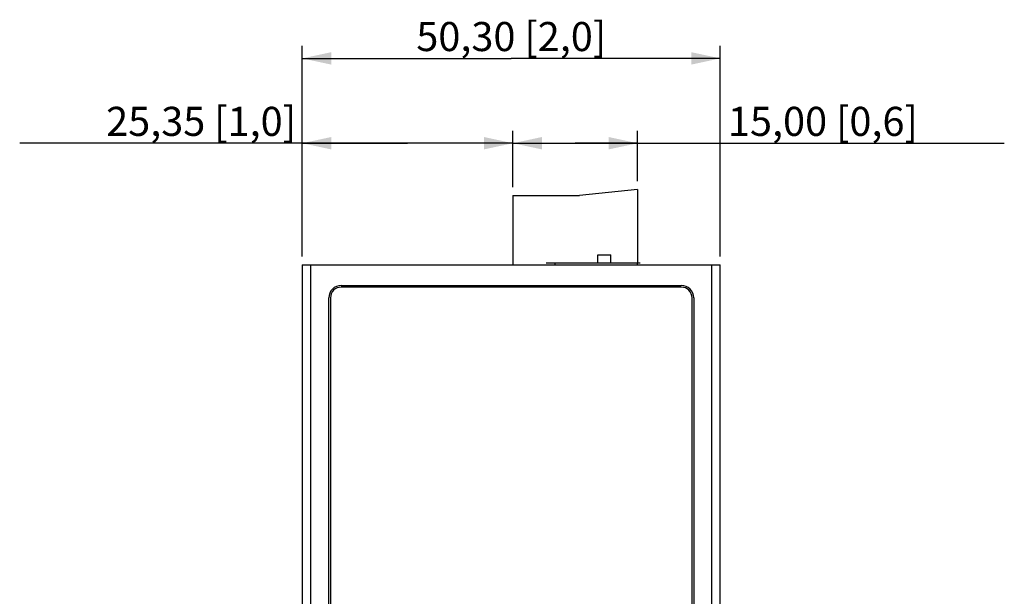
# Model space of a CAD drawing. Units: millimetres. Extents: x 0 to 841, y 0 to 594.
# Drawn here: x 230 to 348, y 338 to 408 of the extents above; entities that cross this region are included whole.
import ezdxf

# ---------------------------------------------------------------- set-up
doc = ezdxf.new("R2010")
doc.units = ezdxf.units.MM
doc.header["$LTSCALE"] = 46.255
doc.layers.get('0').update_dxf_attribs({"linetype": 'CONTINUOUS'})
for name, color, linetype in [('111100000340DXF_CONTINUOUS_LINE', 7, 'CONTINUOUS'), ('111100000350DXF_CONTINUOUS_LINE', 7, 'CONTINUOUS'), ('DIP_SEITCH_4DXF_CONTINUOUS_LINE', 7, 'CONTINUOUS'), ('DRW0001_DXF_DIMENSION', 7, 'CONTINUOUS'), ('EDS-P206A_M-DXF_CONTINUOUS_LINE', 7, 'CONTINUOUS'), ('EDS-P206A_TODXF_CONTINUOUS_LINE', 7, 'CONTINUOUS')]:
    doc.layers.add(name, color=color, linetype=linetype)
doc.styles.get("Standard").update_dxf_attribs({"font": 'txt', "width": 0.85})
doc.dimstyles.new('DIMSTYLE_1', dxfattribs={"dimtxt": 3.5, "dimasz": 3.5, "dimexe": 1.5, "dimexo": 1, "dimgap": 0.875, "dimtad": 1, "dimzin": 0, "dimtxsty": 'Standard', "dimblk": '_FILLED', "dimblk1": '_FILLED', "dimblk2": '_FILLED', "dimcen": 0.09, "dimclrt": 1, "dimadec": 0, "dimazin": 0, "dimtp": 0.3, "dimtm": 0.3, "dimtfac": 1, "dimtofl": 0, "dimtmove": 0, "dimatfit": 3, "dimldrblk": '_FILLED', "dimfxl": 0, "dimtolj": 1, "dimtzin": 0, "dimarcsym": 0})
doc.dimstyles.new('DIMSTYLE_3', dxfattribs={"dimtxt": 3.5, "dimasz": 3.5, "dimexe": 1.5, "dimexo": 1, "dimgap": 0.875, "dimtad": 1, "dimzin": 0, "dimtxsty": 'Standard', "dimblk": '_FILLED', "dimblk1": '_FILLED', "dimblk2": '_FILLED', "dimcen": 0.09, "dimclrt": 1, "dimadec": 0, "dimazin": 0, "dimtp": 0.2, "dimtm": 0.2, "dimtfac": 1, "dimtofl": 0, "dimtmove": 0, "dimatfit": 3, "dimldrblk": '_FILLED', "dimfxl": 0, "dimtolj": 1, "dimtzin": 0, "dimarcsym": 0})

# ---------------------------------------------------------------- blocks, each defined once
blk = doc.blocks.new('_FILLED')
at = {"color": 0, "linetype": 'ByBlock'}
blk.add_solid([(0, 0), (-1, 0.214), (-1, -0.214)], dxfattribs=at)
blk = doc.blocks.new('*D14')
at = {"layer": 'DRW0001_DXF_DIMENSION', "color": 3, "linetype": 'Continuous'}
for p, q in [((263.66, 379.16), (263.66, 394.28)), ((289.01, 387.51), (289.01, 394.28)), ((276.33, 392.78), (229.67, 392.78)), ((263.66, 392.78), (276.33, 392.78)), ((289.01, 392.78), (276.33, 392.78))]:
    blk.add_line(p, q, dxfattribs=at)
at = {"layer": 'DRW0001_DXF_DIMENSION', "color": 3, "linetype": 'Continuous', "xscale": 3.5, "yscale": 3.5, "zscale": 3.5, "rotation": 180}
blk.add_blockref('_FILLED', (263.66, 392.78), dxfattribs=at)
at = {"layer": 'DRW0001_DXF_DIMENSION', "color": 3, "linetype": 'Continuous', "xscale": 3.5, "yscale": 3.5, "zscale": 3.5}
blk.add_blockref('_FILLED', (289.01, 392.78), dxfattribs=at)
at = {"layer": 'DRW0001_DXF_DIMENSION', "color": 1, "linetype": 'Continuous', "insert": (262.92, 397.16), "char_height": 3.5, "width": 33.25, "attachment_point": 3, "line_spacing_factor": 0.9}
blk.add_mtext('25,35{\\Ftxt.shx;\\W1.000000;\\H3.500000; }[1,0]', dxfattribs=at)
blk = doc.blocks.new('*D15')
at = {"layer": 'DRW0001_DXF_DIMENSION', "color": 3, "linetype": 'Continuous'}
for p, q in [((289.01, 387.51), (289.01, 394.28)), ((304.01, 388.21), (304.01, 394.28)), ((289.01, 392.78), (296.51, 392.78)), ((304.01, 392.78), (296.51, 392.78)), ((296.51, 392.78), (348.13, 392.78))]:
    blk.add_line(p, q, dxfattribs=at)
at = {"layer": 'DRW0001_DXF_DIMENSION', "color": 3, "linetype": 'Continuous', "xscale": 3.5, "yscale": 3.5, "zscale": 3.5, "rotation": 180}
blk.add_blockref('_FILLED', (289.01, 392.78), dxfattribs=at)
at = {"layer": 'DRW0001_DXF_DIMENSION', "color": 3, "linetype": 'Continuous', "xscale": 3.5, "yscale": 3.5, "zscale": 3.5}
blk.add_blockref('_FILLED', (304.01, 392.78), dxfattribs=at)
at = {"layer": 'DRW0001_DXF_DIMENSION', "color": 1, "linetype": 'Continuous', "insert": (314.88, 397.16), "char_height": 3.5, "width": 33.25, "attachment_point": 1, "line_spacing_factor": 0.9}
blk.add_mtext('15,00{\\Ftxt.shx;\\W1.000000;\\H3.500000; }[0,6]', dxfattribs=at)
blk = doc.blocks.new('*D16')
at = {"layer": 'DRW0001_DXF_DIMENSION', "color": 3, "linetype": 'Continuous'}
for p, q in [((263.66, 379.16), (263.66, 404.49)), ((313.96, 379.16), (313.96, 404.49)), ((263.66, 402.99), (288.81, 402.99)), ((313.96, 402.99), (288.81, 402.99))]:
    blk.add_line(p, q, dxfattribs=at)
at = {"layer": 'DRW0001_DXF_DIMENSION', "color": 3, "linetype": 'Continuous', "xscale": 3.5, "yscale": 3.5, "zscale": 3.5, "rotation": 180}
blk.add_blockref('_FILLED', (263.66, 402.99), dxfattribs=at)
at = {"layer": 'DRW0001_DXF_DIMENSION', "color": 3, "linetype": 'Continuous', "xscale": 3.5, "yscale": 3.5, "zscale": 3.5}
blk.add_blockref('_FILLED', (313.96, 402.99), dxfattribs=at)
at = {"layer": 'DRW0001_DXF_DIMENSION', "color": 1, "linetype": 'Continuous', "insert": (288.81, 407.37), "char_height": 3.5, "width": 33.25, "attachment_point": 2, "line_spacing_factor": 0.9}
blk.add_mtext('50,30{\\Ftxt.shx;\\W1.000000;\\H3.500000; }[2,0]', dxfattribs=at)

msp = doc.modelspace()

# ---------------------------------------------------------------- linework, layer by layer
at = {"layer": '111100000340DXF_CONTINUOUS_LINE', "color": 40, "linetype": 'Continuous'}
msp.add_line((304.307, 378.357), (304.007, 378.357), dxfattribs=at)
at = {"layer": '111100000350DXF_CONTINUOUS_LINE', "color": 7, "linetype": 'Continuous'}
for p, q in [((289.007, 386.507), (289.007, 378.157)), ((289.007, 386.507), (297.007, 386.507)), ((304.007, 387.207), (297.007, 386.507)), ((304.007, 387.207), (304.007, 378.357))]:
    msp.add_line(p, q, dxfattribs=at)
at = {"layer": 'DIP_SEITCH_4DXF_CONTINUOUS_LINE', "color": 7, "linetype": 'Continuous'}
for p, q in [((299.207, 378.357), (299.207, 379.357)), ((299.207, 379.357), (300.807, 379.357)), ((300.807, 378.357), (300.807, 379.357)), ((294.107, 378.157), (294.107, 378.357)), ((304.007, 378.357), (294.107, 378.357)), ((304.007, 378.157), (304.007, 378.357))]:
    msp.add_line(p, q, dxfattribs=at)
at = {"layer": 'DIP_SEITCH_4DXF_CONTINUOUS_LINE', "color": 40, "linetype": 'Continuous'}
for p, q in [((294.107, 378.357), (293.007, 378.357)), ((304.307, 378.357), (304.007, 378.357))]:
    msp.add_line(p, q, dxfattribs=at)
at = {"layer": 'EDS-P206A_M-DXF_CONTINUOUS_LINE', "color": 7, "linetype": 'Continuous'}
for p, q in [((309.257, 375.457), (268.357, 375.457)), ((267.057, 374.157), (267.057, 268.157)), ((310.557, 268.157), (310.557, 374.157))]:
    msp.add_line(p, q, dxfattribs=at)
for centre, start, end in [((268.357, 374.157), 90, 180), ((309.257, 374.157), 0, 90)]:
    msp.add_arc(centre, 1.3, start, end, dxfattribs=at)
at = {"layer": 'EDS-P206A_TODXF_CONTINUOUS_LINE', "color": 7, "linetype": 'Continuous'}
for p, q in [((263.657, 378.157), (263.657, 264.157)), ((263.657, 378.157), (313.957, 378.157)), ((264.657, 378.157), (264.657, 264.157)), ((312.957, 264.157), (312.957, 378.157)), ((313.957, 264.157), (313.957, 378.157)), ((268.357, 375.657), (309.257, 375.657)), ((266.857, 268.157), (266.857, 374.157)), ((310.757, 374.157), (310.757, 268.157))]:
    msp.add_line(p, q, dxfattribs=at)
for centre, start, end in [((268.357, 374.157), 90, 180), ((309.257, 374.157), 0, 90)]:
    msp.add_arc(centre, 1.5, start, end, dxfattribs=at)

# ---------------------------------------------------------------- dimensions: what is measured, and where the dimension line sits
at = {"layer": 'DRW0001_DXF_DIMENSION', "color": 3, "linetype": 'Continuous'}
dim = msp.add_linear_dim(base=(263.657, 402.992), p1=(313.957, 378.157), p2=(263.657, 378.157), angle=180, dimstyle='DIMSTYLE_1', dxfattribs=at)
dim.commit()
dim.dimension.update_dxf_attribs({"geometry": '*D16', "text_midpoint": (288.807, 402.992), "dimtype": 160})
for base, p1, p2, picture, middle in [((289.007, 392.783), (263.657, 378.157), (289.007, 386.507), '*D14', (246.291, 392.783)), ((304.007, 392.783), (289.007, 386.507), (304.007, 387.207), '*D15', (331.503, 392.783))]:
    dim = msp.add_linear_dim(base=base, p1=p1, p2=p2, dimstyle='DIMSTYLE_3', dxfattribs=at)
    dim.commit()
    dim.dimension.update_dxf_attribs({"geometry": picture, "text_midpoint": middle, "dimtype": 160})

doc.saveas('drawing.dxf')
